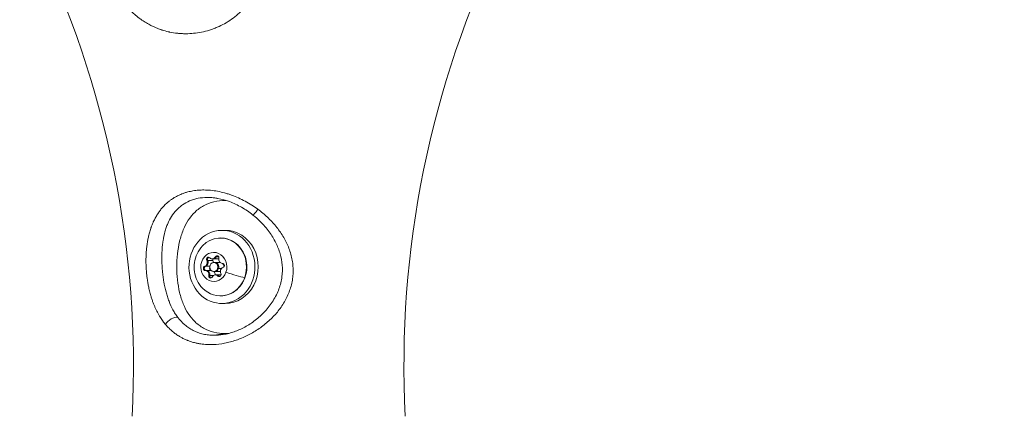
# Model space of a CAD drawing. Units: millimetres. Extents: x 197 to 5114, y 73 to 2331.
# Drawn here: x 2462 to 2785, y 1623 to 1753 of the extents above; entities that cross this region are included whole.
import ezdxf

# ---------------------------------------------------------------- set-up
doc = ezdxf.new("R2010")
doc.units = ezdxf.units.MM
doc.styles.get("Standard").update_dxf_attribs({"font": 'arial.ttf'})
doc.dimstyles.get("Standard").update_dxf_attribs({"dimtxt": 0.18, "dimasz": 0.18, "dimexe": 0.18, "dimexo": 0.0625, "dimgap": 0.09, "dimtad": 0, "dimtih": 1, "dimtoh": 1, "dimdec": 4, "dimzin": 0, "dimdsep": 46, "dimtxsty": 'Standard', "dimcen": 0.09, "dimadec": 0, "dimazin": 0, "dimtfac": 1, "dimtdec": 4, "dimtofl": 0, "dimtmove": 0, "dimatfit": 3, "dimfxl": 1, "dimtolj": 1, "dimtzin": 0, "dimarcsym": 0})

# ---------------------------------------------------------------- blocks, each defined once
blk = doc.blocks.new('A$Ce1a5f1c8')
at = {"color": 0, "linetype": 'Continuous', "lineweight": 0, "extrusion": (0, 1, -2.22045e-16)}
for p, q in [((-16.05, 809.75), (-16.05, 809.75)), ((-30.15, 807.42), (-30.15, 807.42)), ((-30.15, 749.52), (-30.15, 749.52)), ((-15.33, 742.75), (-14.26, 742.75)), ((-17.5, 734.03), (-17.2, 734.03)), ((-17.2, 734.03), (-16.4, 734.03)), ((-21, 730.95), (-20.7, 730.95)), ((-20.7, 730.95), (-19.34, 730.95)), ((-20.32, 732.87), (-20.02, 732.87)), ((-20.02, 732.87), (-18.3, 732.87)), ((-18.53, 733.37), (-18.22, 733.37)), ((-18.22, 733.37), (-16.5, 733.37)), ((-18, 732.25), (-17.69, 732.25)), ((-17.7, 732.25), (-15.98, 732.25)), ((-15.2, 731.92), (-15.16, 731.92)), ((-15.18, 731.92), (-15.16, 731.92)), ((-20.79, 729.58), (-20.49, 729.58)), ((-20.49, 729.58), (-18.85, 729.58)), ((-19.66, 727.97), (-19.35, 727.97)), ((-19.36, 727.97), (-18.03, 727.97)), ((-18, 729.25), (-17.69, 729.25)), ((-17.7, 729.25), (-15.98, 729.25)), ((-17.47, 728.13), (-17.16, 728.13)), ((-17.17, 728.13), (-15.6, 728.13)), ((-16.43, 730.2), (-16.74, 730.2)), ((-16.66, 727.77), (-16.35, 727.77)), ((-15.51, 730.2), (-16.44, 730.2)), ((-16.35, 727.77), (-15.78, 727.77)), ((-15.33, 718.75), (-14.26, 718.75)), ((-30.15, 714.62), (-30.15, 714.62)), ((-30.15, 708.52), (-30.15, 708.52)), ((-14.26, 708.92), (-17.92, 708.32))]:
    blk.add_line(p, q, dxfattribs=at)
at = {"color": 0, "linetype": 'Continuous', "lineweight": 0, "extrusion": (0, -2.22045e-16, -1)}
for centre, start, end in [((365.87, 698.48), 154.0622, 182.9836), ((-365.87, 698.48), 357.0164, 25.9378)]:
    blk.add_arc(centre, 321.47, start, end, dxfattribs=at)
at = {"color": 0, "linetype": 'Continuous', "lineweight": 0}
for centre, major_axis, ratio, start_param, end_param in [((-3.29, 750.12), (-1.87, -2.35), 0.043767, 0, 1.400955), ((-15.33, 730.75), (0, 12), 0.902818, -5.861406, 0.421779), ((-14.26, 730.75), (0, -12), 0.902818, 0, 3.141593), ((-19.47, 733.23), (0, -0.7), 0.902818, -2.469512, -1.032396), ((-19.47, 733.23), (0, 0.7), 0.902818, 0.241631, 0.672081), ((-18.53, 734.67), (0, -1.3), 0.902818, -0.765035, 1.061999), ((-18.22, 734.67), (0, -1.3), 0.902818, 0, 1.061999), ((-16.65, 733.69), (0, 0.7), 0.902818, 0.241631, 1.061999), ((-20.52, 730.28), (0, 0.7), 0.902818, 0.282163, 1.719279), ((-21.32, 732.2), (0, -1.3), 0.902818, 0.282163, 2.109197), ((-21.02, 732.2), (0, -1.3), 0.902818, 0.282163, 2.109197), ((-18, 730.75), (0, -1.5), 0.902818, -5.087505517029746, 1.19567979014984), ((-19.3, 732.2), (0, 1.3), 0.902818, -1.539012, -1.032396), ((-17.7, 730.75), (0, 1.5), 0.902818, -1.945913, 0), ((-16.5, 734.67), (0, -1.3), 0.902818, 0, 0.122667), ((-15.2, 733.22), (0, -1.3), 0.902818, -1.812233, 0.014802), ((-14.67, 729.3), (0, 1.3), 0.902818, 0.282163, 2.109197), ((-15.98, 730.75), (0, 1.5), 0.902818, -1.493513, -0.680289), ((-20.52, 730.28), (0, -0.7), 0.902818, -1.422314, -0.02501), ((-20.79, 728.28), (0, 1.3), 0.902818, -1.812233, 0.014802), ((-20.49, 728.28), (0, 1.3), 0.902818, -1.812233, 0), ((-18.74, 727.81), (0, -0.7), 0.902818, -1.812233, -0.375117), ((-17.47, 726.83), (0, 1.3), 0.902818, -0.765035, 1.061999), ((-18.77, 728.28), (0, 1.3), 0.902818, -1.69639, -0.731459), ((-17.7, 730.75), (0, -1.5), 0.902818, 0, 1.19568), ((-17.17, 726.83), (0, 1.3), 0.902818, -0.765035, 0), ((-15.92, 728.27), (0, -0.7), 0.902818, -0.765035, -0.241631), ((-15.98, 730.75), (0, -1.5), 0.902818, 0, 0.099699), ((-18.74, 727.81), (0, -0.7), 0.902818, -0.375117, -0.241631), ((-31.55, 711.97), (-2.36, -1.85), 0.554536, -2.709147, -0.901732)]:
    blk.add_ellipse(centre, major_axis=major_axis, ratio=ratio, start_param=start_param, end_param=end_param, dxfattribs=at)
at = {"color": 0, "linetype": 'Continuous', "lineweight": 0, "extrusion": (0, -2.22045e-16, -1)}
for centre, major_axis, ratio, start_param, end_param in [((-15.85, 730.75), (0, 9.5), 0.902818, -0.750598, 1.945913), ((-20.82, 730.28), (0, -0.7), 0.902818, -0.014802, 2.85943), ((-17.69, 730.75), (0, 1.5), 0.902818, 0, 1.945913), ((-15.17, 731.22), (0, 0.7), 0.902818, -0.014802, 2.85943), ((-15.85, 730.75), (0, -9.5), 0.902818, -1.19568, 0.750598), ((-20.52, 730.28), (0, -0.7), 0.902818, 0.02501, 0.65501), ((-20.49, 728.28), (0, 1.3), 0.902818, 0, 1.812233), ((-17.16, 726.83), (0, 1.3), 0.902818, 0, 0.765035), ((-8.87, 727.71), (1.13, -0.4), 0.157552, 0, 0.417177)]:
    blk.add_ellipse(centre, major_axis=major_axis, ratio=ratio, start_param=start_param, end_param=end_param, dxfattribs=at)
at = {"color": 0, "linetype": 'Continuous', "lineweight": 0, "extrusion": (3.50325e-46, -2.22045e-16, -1)}
for centre, major_axis, start_param, end_param in [((-18, 730.75), (0, 4.75), -4.337272, 1.945913), ((-18.22, 734.67), (0, -1.3), -1.061999, 0), ((-16.95, 733.69), (0, 0.7), -1.061999, 1.812233), ((-16.65, 733.69), (0, 0.7), -1.061999, -0.392188), ((-20.52, 730.28), (0, 0.7), -0.951974, -0.282163), ((-19.04, 727.81), (0, -0.7), -1.061999, 1.812233), ((-17.69, 730.75), (0, -1.5), -1.19568, 0), ((-15.92, 728.27), (0, -0.7), 0.240466, 0.765035)]:
    blk.add_ellipse(centre, major_axis=major_axis, ratio=0.902818, start_param=start_param, end_param=end_param, dxfattribs=at)
at = {"color": 0, "linetype": 'Continuous', "lineweight": 0, "extrusion": (-2.8026e-45, -2.22045e-16, -1)}
for centre, major_axis, end_param in [((-19.77, 733.23), (0, 0.7), 0.765035), ((-21.02, 732.2), (0, -1.3), -0.282163)]:
    blk.add_ellipse(centre, major_axis=major_axis, ratio=0.902818, start_param=-2.109197, end_param=end_param, dxfattribs=at)
at = {"color": 0, "linetype": 'Continuous', "lineweight": 0, "extrusion": (-5.60519e-45, -2.22045e-16, -1)}
for centre, major_axis, start_param, end_param in [((-19.47, 733.23), (0, 0.7), -2.109197, -1.439385), ((-17.75, 733.23), (0, 0.7), -2.109197, -1.364827), ((-18.74, 727.81), (0, 0.7), -1.999172, -1.32936), ((-16.22, 728.27), (0, -0.7), -2.109197, 0.765035)]:
    blk.add_ellipse(centre, major_axis=major_axis, ratio=0.902818, start_param=start_param, end_param=end_param, dxfattribs=at)
at = {"color": 0, "linetype": 'Continuous', "lineweight": 0, "extrusion": (7.00649e-46, -2.22045e-16, -1)}
blk.add_ellipse((-18.8, 730.28), major_axis=(0, -0.7), ratio=0.902818, start_param=0.075643, end_param=2.098159, dxfattribs=at)
at = {"color": 0, "linetype": 'Continuous', "lineweight": 0, "extrusion": (2.46519e-32, -2.22045e-16, -1)}
blk.add_ellipse((-13.19, 730.06), major_axis=(-7.54, 2.68), ratio=0.157552, start_param=-2.410293, end_param=-1.519014, dxfattribs=at)
at = {"color": 0, "linetype": 'Continuous', "lineweight": 0}
for points, knots in [([(-55.74, 835.52), (-55.6, 834.7), (-55.43, 833.87), (-55.24, 833.04), (-55.04, 832.2), (-54.81, 831.37), (-54.54, 830.46), (-54.52, 830.4), (-54.5, 830.33), (-54.37, 829.9), (-54.22, 829.47), (-53.95, 828.69), (-53.83, 828.34), (-53.66, 827.89), (-53.62, 827.79), (-53.49, 827.44), (-53.39, 827.19), (-53.25, 826.86), (-53.22, 826.79), (-53.14, 826.6), (-53.09, 826.48), (-52.91, 826.06), (-52.78, 825.75), (-52.58, 825.31), (-52.52, 825.18), (-52.22, 824.55), (-51.98, 824.05), (-51.46, 823.05), (-51.18, 822.55), (-50.62, 821.57), (-50.33, 821.11), (-50.02, 820.62), (-50, 820.59), (-49.99, 820.56), (-49.87, 820.38), (-49.75, 820.2), (-49.49, 819.81), (-49.35, 819.6), (-49.05, 819.18), (-48.9, 818.97), (-48.62, 818.59), (-48.49, 818.42), (-48.22, 818.06), (-48.08, 817.87), (-47.93, 817.69), (-47.58, 817.25), (-47.22, 816.82), (-46.76, 816.3), (-46.67, 816.2), (-46.41, 815.92), (-46.25, 815.74), (-45.68, 815.14), (-45.26, 814.73), (-44.77, 814.27), (-44.7, 814.2), (-44.45, 813.97), (-44.27, 813.82), (-43.92, 813.51), (-43.75, 813.37), (-43.33, 813.02), (-43.07, 812.81), (-42.71, 812.53), (-42.6, 812.45), (-42.31, 812.23), (-42.13, 812.1), (-41.95, 811.97), (-41.48, 811.63), (-40.99, 811.31), (-40, 810.7), (-39.49, 810.41), (-38.6, 809.94), (-38.22, 809.75), (-37.68, 809.5), (-37.52, 809.43), (-37.11, 809.25), (-36.85, 809.14), (-36.27, 808.91), (-35.95, 808.79), (-35.52, 808.64), (-35.41, 808.6), (-35.17, 808.52), (-35.05, 808.48), (-34.26, 808.23), (-33.61, 808.05), (-32.86, 807.88), (-32.77, 807.86), (-32.6, 807.82), (-32.5, 807.8), (-32.41, 807.78), (-31.62, 807.62), (-30.82, 807.49), (-29.96, 807.4), (-29.91, 807.39), (-29.45, 807.34), (-29.05, 807.31), (-28.64, 807.29), (-28.18, 807.26), (-27.72, 807.25), (-27.25, 807.25), (-27.25, 807.25), (-27.24, 807.25)], [0, 0, 0, 0, 0.00277139, 0.00277139, 0.00277139, 0.00554278, 0.00554278, 0.00575337, 0.00575337, 0.00575337, 0.00717237, 0.00717237, 0.00830937, 0.00830937, 0.00863006, 0.00863006, 0.00944415, 0.00944415, 0.00969159, 0.00969159, 0.0100684, 0.0100684, 0.01107424, 0.01107424, 0.01150674, 0.01150674, 0.01317041, 0.01317041, 0.01489412, 0.01489412, 0.01652404, 0.01652404, 0.01661783, 0.01661783, 0.01661783, 0.01726011, 0.01726011, 0.01801165, 0.01801165, 0.01878792, 0.01878792, 0.01942069, 0.01942069, 0.0201368, 0.0201368, 0.0201368, 0.02184495, 0.02184495, 0.02226567, 0.02226567, 0.02301349, 0.02301349, 0.02483699, 0.02483699, 0.025142, 0.025142, 0.02589017, 0.02589017, 0.02659208, 0.02659208, 0.02762865, 0.02762865, 0.02805007, 0.02805007, 0.02876686, 0.02876686, 0.02876686, 0.03063637, 0.03063637, 0.03255534, 0.03255534, 0.03395433, 0.03395433, 0.03452023, 0.03452023, 0.03544777, 0.03544777, 0.03657603, 0.03657603, 0.03694734, 0.03694734, 0.03739691, 0.03739691, 0.03966359, 0.03966359, 0.03995732, 0.03995732, 0.0402736, 0.0402736, 0.0402736, 0.04297914, 0.04297914, 0.04315029, 0.04315029, 0.04449419, 0.04449419, 0.04449419, 0.04601141, 0.04601141, 0.04602697, 0.04602697, 0.04602697, 0.04602697]), ([(-27.24, 807.25), (-25.49, 807.25), (-23.75, 807.43), (-21.16, 807.95), (-20.3, 808.17), (-19.02, 808.57), (-18.59, 808.71), (-17.75, 809.02), (-17.33, 809.19), (-15.27, 810.06), (-13.7, 810.93), (-11.48, 812.49), (-10.76, 813.05), (-9.4, 814.26), (-8.76, 814.89), (-7.57, 816.23), (-7.01, 816.94), (-6.25, 818.05), (-6.01, 818.43), (-5.54, 819.2), (-5.32, 819.6), (-4.3, 821.61), (-3.71, 823.28), (-3.27, 825.45), (-3.2, 825.89), (-3.08, 826.77), (-3.03, 827.22), (-2.94, 828.55), (-2.94, 829.43), (-3.04, 831.18), (-3.15, 832.06), (-3.46, 833.79), (-3.67, 834.66), (-3.92, 835.52)], [0.04602697, 0.04602697, 0.04602697, 0.04602697, 0.0517816, 0.0517816, 0.05465892, 0.05465892, 0.05609758, 0.05609758, 0.05753624, 0.05753624, 0.06329087, 0.06329087, 0.06616818, 0.06616818, 0.0690455, 0.0690455, 0.07192282, 0.07192282, 0.07336147, 0.07336147, 0.07480013, 0.07480013, 0.08055476, 0.08055476, 0.08199342, 0.08199342, 0.08343208, 0.08343208, 0.0863094, 0.0863094, 0.08918671, 0.08918671, 0.09206403, 0.09206403, 0.09206403, 0.09206403]), ([(-33.82, 711.84), (-33.97, 712.02), (-34.12, 712.2), (-34.27, 712.38), (-34.41, 712.57), (-34.56, 712.76), (-34.7, 712.95), (-34.75, 713.02), (-34.8, 713.09), (-34.86, 713.17), (-35.15, 713.58), (-35.44, 714.01), (-35.71, 714.45), (-35.74, 714.5), (-35.77, 714.54), (-35.8, 714.59), (-35.97, 714.89), (-36.15, 715.18), (-36.31, 715.49), (-36.6, 716.01), (-36.87, 716.54), (-37.12, 717.1), (-37.19, 717.24), (-37.26, 717.39), (-37.32, 717.54), (-37.35, 717.61), (-37.38, 717.67), (-37.41, 717.74), (-37.53, 718.01), (-37.64, 718.3), (-37.76, 718.59), (-37.87, 718.87), (-37.98, 719.17), (-38.08, 719.46), (-38.12, 719.55), (-38.15, 719.65), (-38.18, 719.75), (-38.3, 720.09), (-38.41, 720.43), (-38.52, 720.78), (-38.57, 720.94), (-38.62, 721.09), (-38.67, 721.25), (-38.75, 721.52), (-38.82, 721.79), (-38.89, 722.06), (-39.03, 722.59), (-39.17, 723.12), (-39.29, 723.66), (-39.35, 723.93), (-39.4, 724.2), (-39.46, 724.48), (-39.5, 724.67), (-39.53, 724.87), (-39.57, 725.07), (-39.61, 725.27), (-39.64, 725.47), (-39.68, 725.68), (-39.68, 725.7), (-39.68, 725.71), (-39.69, 725.73), (-39.7, 725.84), (-39.72, 725.95), (-39.74, 726.06), (-39.79, 726.37), (-39.83, 726.67), (-39.88, 726.98), (-39.88, 727.01), (-39.88, 727.03), (-39.89, 727.06), (-39.98, 727.73), (-40.05, 728.39), (-40.11, 729.06), (-40.12, 729.2), (-40.13, 729.35), (-40.14, 729.49), (-40.18, 730.01), (-40.22, 730.53), (-40.24, 731.05), (-40.25, 731.37), (-40.26, 731.69), (-40.27, 732), (-40.27, 732.02), (-40.27, 732.04), (-40.27, 732.05), (-40.27, 732.29), (-40.27, 732.53), (-40.27, 732.77), (-40.27, 732.87), (-40.27, 732.96), (-40.27, 733.05), (-40.27, 733.12), (-40.27, 733.19), (-40.27, 733.26), (-40.27, 733.67), (-40.26, 734.08), (-40.24, 734.49), (-40.22, 735.06), (-40.18, 735.62), (-40.13, 736.17), (-40.11, 736.41), (-40.09, 736.66), (-40.07, 736.9), (-40.01, 737.41), (-39.95, 737.91), (-39.87, 738.41), (-39.86, 738.52), (-39.84, 738.62), (-39.82, 738.73), (-39.8, 738.89), (-39.77, 739.05), (-39.74, 739.21), (-39.67, 739.65), (-39.58, 740.08), (-39.49, 740.5), (-39.38, 740.98), (-39.27, 741.46), (-39.14, 741.92), (-39, 742.41), (-38.86, 742.89), (-38.7, 743.36), (-38.68, 743.42), (-38.66, 743.47), (-38.65, 743.52), (-38.62, 743.61), (-38.58, 743.69), (-38.55, 743.78), (-38.37, 744.3), (-38.16, 744.81), (-37.95, 745.31), (-37.92, 745.37), (-37.89, 745.43), (-37.86, 745.5), (-37.75, 745.75), (-37.63, 746), (-37.5, 746.25), (-37.42, 746.42), (-37.33, 746.59), (-37.24, 746.76), (-37.14, 746.96), (-37.03, 747.15), (-36.92, 747.34), (-36.69, 747.74), (-36.45, 748.11), (-36.2, 748.48), (-36, 748.79), (-35.78, 749.08), (-35.56, 749.37), (-35.28, 749.74), (-34.99, 750.09), (-34.68, 750.43), (-34.63, 750.48), (-34.58, 750.54), (-34.53, 750.59), (-34.22, 750.92), (-33.9, 751.24), (-33.57, 751.55), (-33.54, 751.57), (-33.51, 751.6), (-33.48, 751.62), (-33.34, 751.75), (-33.2, 751.87), (-33.05, 752), (-32.8, 752.21), (-32.54, 752.41), (-32.28, 752.61), (-31.99, 752.82), (-31.7, 753.02), (-31.39, 753.22), (-31.26, 753.3), (-31.12, 753.39), (-30.99, 753.47), (-30.53, 753.74), (-30.06, 754), (-29.57, 754.23), (-29.1, 754.46), (-28.61, 754.66), (-28.1, 754.85), (-27.91, 754.92), (-27.73, 754.98), (-27.53, 755.04), (-27.22, 755.15), (-26.9, 755.24), (-26.57, 755.33), (-26.55, 755.33), (-26.53, 755.34), (-26.51, 755.35), (-25.97, 755.49), (-25.41, 755.61), (-24.85, 755.7), (-24.25, 755.8), (-23.65, 755.88), (-23.03, 755.93), (-22.47, 755.97), (-21.9, 755.99), (-21.32, 755.99)], [0.1673976, 0.1673976, 0.1673976, 0.1673976, 0.16824139, 0.16824139, 0.16824139, 0.16908786, 0.16908786, 0.16908786, 0.16941788, 0.16941788, 0.16941788, 0.17123422, 0.17123422, 0.17123422, 0.17143817, 0.17143817, 0.17143817, 0.1726417, 0.1726417, 0.1726417, 0.17469647, 0.17469647, 0.17469647, 0.1752431, 0.1752431, 0.1752431, 0.17547874, 0.17547874, 0.17547874, 0.17648888, 0.17648888, 0.17648888, 0.17749903, 0.17749903, 0.17749903, 0.17783074, 0.17783074, 0.17783074, 0.17898959, 0.17898959, 0.17898959, 0.17951931, 0.17951931, 0.17951931, 0.18040261, 0.18040261, 0.18040261, 0.18210972, 0.18210972, 0.18210972, 0.1829583, 0.1829583, 0.1829583, 0.18355989, 0.18355989, 0.18355989, 0.18418295, 0.18418295, 0.18418295, 0.18422962, 0.18422962, 0.18422962, 0.18457003, 0.18457003, 0.18457003, 0.18549967, 0.18549967, 0.18549967, 0.18558017, 0.18558017, 0.18558017, 0.18760046, 0.18760046, 0.18760046, 0.18803971, 0.18803971, 0.18803971, 0.18962074, 0.18962074, 0.18962074, 0.19057923, 0.19057923, 0.19057923, 0.19063089, 0.19063089, 0.19063089, 0.19135778, 0.19135778, 0.19135778, 0.19164103, 0.19164103, 0.19164103, 0.19184914, 0.19184914, 0.19184914, 0.19312205, 0.19312205, 0.19312205, 0.19489874, 0.19489874, 0.19489874, 0.1956816, 0.1956816, 0.1956816, 0.19734514, 0.19734514, 0.19734514, 0.19770189, 0.19770189, 0.19770189, 0.19824553, 0.19824553, 0.19824553, 0.19972218, 0.19972218, 0.19972218, 0.20142348, 0.20142348, 0.20142348, 0.20322718, 0.20322718, 0.20322718, 0.20342489, 0.20342489, 0.20342489, 0.20376275, 0.20376275, 0.20376275, 0.20578304, 0.20578304, 0.20578304, 0.20603662, 0.20603662, 0.20603662, 0.20708078, 0.20708078, 0.20708078, 0.20780332, 0.20780332, 0.20780332, 0.20866249, 0.20866249, 0.20866249, 0.21040383, 0.21040383, 0.21040383, 0.21184389, 0.21184389, 0.21184389, 0.2136557, 0.2136557, 0.2136557, 0.21395642, 0.21395642, 0.21395642, 0.21573473, 0.21573473, 0.21573473, 0.21588447, 0.21588447, 0.21588447, 0.21662393, 0.21662393, 0.21662393, 0.21790475, 0.21790475, 0.21790475, 0.21930394, 0.21930394, 0.21930394, 0.21992504, 0.21992504, 0.21992504, 0.22197923, 0.22197923, 0.22197923, 0.22396561, 0.22396561, 0.22396561, 0.22470005, 0.22470005, 0.22470005, 0.22590827, 0.22590827, 0.22590827, 0.2259859, 0.2259859, 0.2259859, 0.22800618, 0.22800618, 0.22800618, 0.23012868, 0.23012868, 0.23012868, 0.23204676, 0.23204676, 0.23204676, 0.23204676]), ([(-20.14, 753.54), (-21.21, 753.54), (-22.22, 753.44), (-23.68, 753.16), (-24.15, 753.04), (-25.07, 752.76), (-25.52, 752.6), (-26.81, 752.05), (-27.59, 751.61), (-28.68, 750.85), (-29.02, 750.58), (-29.68, 750), (-30, 749.69), (-30.89, 748.73), (-31.42, 748.04), (-32.35, 746.56), (-32.76, 745.77), (-33.3, 744.51), (-33.47, 744.08), (-33.78, 743.19), (-33.92, 742.74), (-34.3, 741.35), (-34.51, 740.39), (-34.75, 738.87), (-34.82, 738.35), (-34.93, 737.29), (-34.97, 736.76), (-35.08, 735.14), (-35.1, 734.02), (-35.05, 731.71), (-34.99, 730.55), (-34.82, 728.81), (-34.76, 728.24), (-34.6, 727.08), (-34.51, 726.49), (-34.21, 724.76), (-33.97, 723.65), (-33.55, 722.04), (-33.39, 721.52), (-33.06, 720.48), (-32.88, 719.97), (-32.32, 718.49), (-31.9, 717.56), (-31.19, 716.24), (-30.94, 715.81), (-30.41, 714.99), (-30.14, 714.58), (-29.84, 714.2)], [0.09203593, 0.09203593, 0.09203593, 0.09203593, 0.09560113, 0.09560113, 0.09738372, 0.09738372, 0.09916632, 0.09916632, 0.10273151, 0.10273151, 0.10451411, 0.10451411, 0.1062967, 0.1062967, 0.1098619, 0.1098619, 0.11342709, 0.11342709, 0.11520969, 0.11520969, 0.11699228, 0.11699228, 0.12055748, 0.12055748, 0.12234007, 0.12234007, 0.12412267, 0.12412267, 0.12768786, 0.12768786, 0.13125305, 0.13125305, 0.13303565, 0.13303565, 0.13481825, 0.13481825, 0.13838344, 0.13838344, 0.14016604, 0.14016604, 0.14194863, 0.14194863, 0.14551382, 0.14551382, 0.14729642, 0.14729642, 0.14907902, 0.14907902, 0.14907902, 0.14907902]), ([(-21.32, 755.99), (-20.95, 755.99), (-20.57, 755.98), (-19.82, 755.95), (-19.44, 755.92), (-18.29, 755.81), (-17.53, 755.7), (-16, 755.42), (-15.23, 755.24), (-14.07, 754.92), (-13.68, 754.81), (-12.91, 754.57), (-12.53, 754.44), (-10.62, 753.75), (-9.14, 753.08), (-6.96, 751.91), (-6.25, 751.49), (-4.85, 750.61), (-4.17, 750.14), (-3.51, 749.65)], [0.06304022, 0.06304022, 0.06304022, 0.06304022, 0.06426921, 0.06426921, 0.06549819, 0.06549819, 0.06795616, 0.06795616, 0.07041414, 0.07041414, 0.07164312, 0.07164312, 0.07287211, 0.07287211, 0.07778805, 0.07778805, 0.08024602, 0.08024602, 0.082704, 0.082704, 0.082704, 0.082704]), ([(-17.03, 753.27), (-17.43, 753.34), (-17.82, 753.39), (-18.54, 753.47), (-18.86, 753.49), (-19.51, 753.53), (-19.83, 753.54), (-20.14, 753.54)], [0.088640803, 0.088640803, 0.088640803, 0.088640803, 0.089926474, 0.089926474, 0.090981204, 0.090981204, 0.092035934, 0.092035934, 0.092035934, 0.092035934]), ([(-5.16, 747.78), (-6.34, 748.71), (-7.59, 749.56), (-10.17, 751.03), (-11.51, 751.66), (-14.12, 752.62), (-15.4, 752.98), (-16.79, 753.23), (-16.91, 753.25), (-17.03, 753.27)], [0, 0, 0, 0, 4.515043, 4.515043, 8.921476, 8.921476, 13.026279, 13.026279, 13.433539, 13.433539, 13.433539, 13.433539]), ([(-14.26, 708.92), (-15.52, 708.92), (-16.78, 709.06), (-19.17, 709.65), (-20.31, 710.1), (-22.39, 711.25), (-23.34, 711.95), (-25.02, 713.57), (-25.75, 714.47), (-27, 716.38), (-27.56, 717.45), (-28.52, 719.79), (-28.92, 721.05), (-29.54, 723.7), (-29.77, 725.09), (-30.07, 727.91), (-30.15, 729.35), (-30.15, 732.15), (-30.07, 733.59), (-29.77, 736.41), (-29.54, 737.8), (-28.92, 740.45), (-28.52, 741.71), (-27.56, 744.05), (-27, 745.12), (-25.75, 747.03), (-25.02, 747.93), (-23.34, 749.55), (-22.39, 750.25), (-20.31, 751.4), (-19.17, 751.85), (-16.78, 752.43), (-15.52, 752.58), (-14.2, 752.58), (-14.15, 752.58), (-14.1, 752.58)], [-10.105492, -10.105492, -10.105492, -10.105492, -9.684598, -9.684598, -9.263704, -9.263704, -8.842811, -8.842811, -8.421917, -8.421917, -8.000686, -8.000686, -7.579456, -7.579456, -7.158225, -7.158225, -6.736995, -6.736995, -6.315764, -6.315764, -5.894534, -5.894534, -5.473303, -5.473303, -5.052072, -5.052072, -4.631179, -4.631179, -4.210285, -4.210285, -3.789391, -3.789391, -3.368497, -3.368497, -3.351612, -3.351612, -3.351612, -3.351612]), ([(-3.51, 749.65), (-2.96, 749.24), (-2.43, 748.82), (-1.39, 747.96), (-0.89, 747.51), (0.57, 746.13), (1.49, 745.16), (2.76, 743.61), (3.17, 743.08), (3.95, 741.98), (4.32, 741.42), (5.36, 739.71), (5.96, 738.52), (6.71, 736.67), (6.94, 736.04), (7.33, 734.75), (7.5, 734.09), (7.76, 732.76), (7.87, 732.1), (8, 730.76), (8.03, 730.09), (8.02, 728.75), (7.98, 728.08), (7.83, 726.74), (7.72, 726.06), (7.28, 724.07), (6.86, 722.79), (6.05, 720.94), (5.75, 720.33), (5.09, 719.13), (4.73, 718.55), (3.61, 716.87), (2.76, 715.81), (1.39, 714.32), (0.9, 713.83), (-0.09, 712.9), (-0.6, 712.46), (-2.16, 711.18), (-3.26, 710.4), (-4.97, 709.34), (-5.55, 709), (-6.74, 708.37), (-7.35, 708.07), (-9.17, 707.25), (-10.39, 706.79), (-12.26, 706.23), (-12.88, 706.06), (-14.14, 705.78), (-14.77, 705.66), (-16.67, 705.36), (-17.91, 705.27), (-19.12, 705.27)], [0.082704, 0.082704, 0.082704, 0.082704, 0.0847291, 0.0847291, 0.0867542, 0.0867542, 0.09080441, 0.09080441, 0.09282951, 0.09282951, 0.09485462, 0.09485462, 0.09890482, 0.09890482, 0.10092993, 0.10092993, 0.10295503, 0.10295503, 0.10498013, 0.10498013, 0.10700524, 0.10700524, 0.10903034, 0.10903034, 0.11105544, 0.11105544, 0.11510565, 0.11510565, 0.11713075, 0.11713075, 0.11915586, 0.11915586, 0.12320606, 0.12320606, 0.12523117, 0.12523117, 0.12725627, 0.12725627, 0.13130648, 0.13130648, 0.13333158, 0.13333158, 0.13535669, 0.13535669, 0.13940689, 0.13940689, 0.141432, 0.141432, 0.1434571, 0.1434571, 0.14750731, 0.14750731, 0.14750731, 0.14750731]), ([(-14.88, 708.58), (-13.71, 708.77), (-12.53, 709.08), (-10.17, 709.9), (-8.99, 710.42), (-6.66, 711.68), (-5.51, 712.42), (-3.29, 714.12), (-2.22, 715.09), (-0.24, 717.23), (0.67, 718.4), (2.23, 720.89), (2.88, 722.2), (3.85, 724.85), (4.18, 726.2), (4.52, 728.81), (4.54, 730.1), (4.33, 732.61), (4.1, 733.85), (3.4, 736.29), (2.92, 737.5), (1.72, 739.92), (0.99, 741.11), (-0.72, 743.46), (-1.7, 744.6), (-3.53, 746.41), (-4.33, 747.11), (-5.16, 747.78)], [0, 0, 0, 0, 3.858237, 3.858237, 7.791801, 7.791801, 11.894909, 11.894909, 16.2037, 16.2037, 20.635699, 20.635699, 24.995311, 24.995311, 29.097546, 29.097546, 32.940067, 32.940067, 36.725585, 36.725585, 40.682392, 40.682392, 44.942613, 44.942613, 49.490068, 49.490068, 52.689634, 52.689634, 52.689634, 52.689634]), ([(-15.85, 740.25), (-14.93, 740.25), (-14.01, 740.09), (-12.27, 739.47), (-11.45, 739), (-9.96, 737.82), (-9.31, 737.09), (-8.23, 735.45), (-7.81, 734.53), (-7.27, 732.58), (-7.13, 731.56), (-7.18, 729.52), (-7.35, 728.5), (-7.98, 726.58), (-8.44, 725.67), (-9.6, 724.07), (-10.29, 723.37), (-11.85, 722.25), (-12.71, 721.83), (-14.34, 721.36), (-15.09, 721.25), (-15.85, 721.25)], [5.908069, 5.908069, 5.908069, 5.908069, 6.219716, 6.219716, 6.53348, 6.53348, 6.852018, 6.852018, 7.175118, 7.175118, 7.500964, 7.500964, 7.827599, 7.827599, 8.153186, 8.153186, 8.475708, 8.475708, 8.793413, 8.793413, 9.049661, 9.049661, 9.049661, 9.049661]), ([(-21.7, 723.8), (-22.42, 724.55), (-23.01, 725.4), (-23.91, 727.22), (-24.21, 728.19), (-24.52, 730.17), (-24.53, 731.17), (-24.25, 733.15), (-23.96, 734.13), (-23.08, 735.98), (-22.49, 736.86), (-21.73, 737.66), (-21.72, 737.68), (-21.7, 737.7)], [3.517074, 3.517074, 3.517074, 3.517074, 3.836697, 3.836697, 4.164776, 4.164776, 4.492856, 4.492856, 4.820935, 4.820935, 5.149014, 5.149014, 5.157471, 5.157471, 5.157471, 5.157471]), ([(-20.1, 733.32), (-20.09, 733.37), (-20.08, 733.43), (-20.03, 733.57), (-19.98, 733.65), (-19.91, 733.74), (-19.89, 733.76), (-19.87, 733.77), (-19.8, 733.83), (-19.73, 733.87), (-19.64, 733.9), (-19.63, 733.9), (-19.62, 733.91)], [0.39031091, 0.39031091, 0.39031091, 0.39031091, 0.40765575, 0.40765575, 0.43561332, 0.43561332, 0.44418452, 0.44418452, 0.44418452, 0.47145794, 0.47145794, 0.47445015, 0.47445015, 0.47445015, 0.47445015]), ([(-20.91, 729.73), (-20.95, 729.76), (-20.98, 729.8), (-21.07, 729.92), (-21.11, 730), (-21.14, 730.12), (-21.14, 730.15), (-21.14, 730.18), (-21.16, 730.27), (-21.15, 730.36), (-21.12, 730.53), (-21.08, 730.62), (-21.04, 730.69)], [0.3903109, 0.3903109, 0.3903109, 0.3903109, 0.4076558, 0.4076558, 0.4356133, 0.4356133, 0.4441845, 0.4441845, 0.4441845, 0.4714579, 0.4714579, 0.4980688, 0.4980688, 0.4980688, 0.4980688]), ([(-18.89, 727.13), (-18.89, 727.13), (-18.9, 727.13), (-18.92, 727.14), (-18.95, 727.14), (-18.97, 727.15), (-19.05, 727.19), (-19.12, 727.24), (-19.24, 727.36), (-19.28, 727.43), (-19.32, 727.51)], [0.43483259, 0.43483259, 0.43483259, 0.43483259, 0.43561332, 0.43561332, 0.44418452, 0.44418452, 0.44418452, 0.47145794, 0.47145794, 0.49806879, 0.49806879, 0.49806879, 0.49806879]), ([(-19.12, 705.27), (-19.87, 705.27), (-20.6, 705.3), (-21.33, 705.38), (-21.66, 705.41), (-21.99, 705.45), (-22.32, 705.5), (-22.35, 705.5), (-22.38, 705.51), (-22.41, 705.51), (-22.77, 705.57), (-23.13, 705.63), (-23.48, 705.71), (-23.48, 705.71), (-23.49, 705.71), (-23.49, 705.71), (-23.88, 705.79), (-24.26, 705.88), (-24.63, 705.98), (-25.26, 706.15), (-25.86, 706.35), (-26.45, 706.58), (-26.57, 706.62), (-26.68, 706.67), (-26.79, 706.71), (-27.01, 706.8), (-27.22, 706.89), (-27.44, 706.99), (-27.75, 707.13), (-28.05, 707.28), (-28.35, 707.44), (-28.5, 707.52), (-28.66, 707.6), (-28.81, 707.68), (-28.95, 707.76), (-29.1, 707.85), (-29.24, 707.93), (-29.63, 708.16), (-30, 708.41), (-30.37, 708.67), (-30.46, 708.74), (-30.56, 708.8), (-30.65, 708.87), (-30.74, 708.93), (-30.82, 709), (-30.91, 709.06), (-31.33, 709.39), (-31.74, 709.73), (-32.14, 710.09), (-32.53, 710.45), (-32.91, 710.83), (-33.27, 711.22), (-33.46, 711.42), (-33.64, 711.63), (-33.82, 711.84)], [0.14750731, 0.14750731, 0.14750731, 0.14750731, 0.14999359, 0.14999359, 0.14999359, 0.15112495, 0.15112495, 0.15112495, 0.15123674, 0.15123674, 0.15123674, 0.15247988, 0.15247988, 0.15247988, 0.15249898, 0.15249898, 0.15249898, 0.15387038, 0.15387038, 0.15387038, 0.15615964, 0.15615964, 0.15615964, 0.15660423, 0.15660423, 0.15660423, 0.15745245, 0.15745245, 0.15745245, 0.15869559, 0.15869559, 0.15869559, 0.15932651, 0.15932651, 0.15932651, 0.15993874, 0.15993874, 0.15993874, 0.16160113, 0.16160113, 0.16160113, 0.16203436, 0.16203436, 0.16203436, 0.16242502, 0.16242502, 0.16242502, 0.16442419, 0.16442419, 0.16442419, 0.16638515, 0.16638515, 0.16638515, 0.1673976, 0.1673976, 0.1673976, 0.1673976]), ([(-29.84, 714.2), (-29.15, 713.29), (-28.4, 712.48), (-27.14, 711.4), (-26.7, 711.06), (-25.77, 710.44), (-25.29, 710.15), (-23.78, 709.39), (-22.7, 709), (-21.26, 708.66), (-20.96, 708.6), (-20.37, 708.5), (-20.07, 708.46), (-19.16, 708.36), (-18.55, 708.32), (-17.92, 708.32)], [0.00139856, 0.00139856, 0.00139856, 0.00139856, 0.00560423, 0.00560423, 0.00770706, 0.00770706, 0.00980989, 0.00980989, 0.01401556, 0.01401556, 0.01506698, 0.01506698, 0.0161184, 0.0161184, 0.01822123, 0.01822123, 0.01822123, 0.01822123])]:
    blk.add_open_spline(points, degree=3, knots=knots, dxfattribs=at)
for points in [[(-2.19, 748.62), (-2.19, 748.62), (-2.18, 748.61), (-2.18, 748.61)], [(-16.89, 734.34), (-16.86, 734.35), (-16.83, 734.37), (-16.8, 734.37)], [(-17.92, 708.32), (-16.93, 708.32), (-15.92, 708.41), (-14.88, 708.58)], [(-13.08, 708.96), (-13.48, 708.93), (-13.87, 708.92), (-14.26, 708.92)]]:
    blk.add_open_spline(points, degree=3, dxfattribs=at)
blk = doc.blocks.new('*D44')
at = {"color": 0, "lineweight": -2, "transparency": 16777216}
for p, q in [((2231.22, 1992.58), (2211.04, 1992.58)), ((2211.22, 132.73), (2211.22, 1932.58)), ((2231.22, 72.73), (2211.04, 72.73))]:
    blk.add_line(p, q, dxfattribs=at)
at = {"color": 0, "transparency": 16777216}
for points in [[(2201.22, 1932.58), (2221.22, 1932.58), (2211.22, 1992.58)], [(2201.22, 132.73), (2221.22, 132.73), (2211.22, 72.73)]]:
    blk.add_solid(points, dxfattribs=at)
at = {"layer": 'Defpoints', "color": 0, "transparency": 16777216}
for p in [(2211.22, 1992.58), (2543.42, 1992.58), (2543.42, 72.73)]:
    blk.add_point(p, dxfattribs=at)
at = {"color": 0, "lineweight": 13, "transparency": 16777216, "insert": (2079.32, 1032.65), "char_height": 180, "attachment_point": 5, "rotation": 90}
blk.add_mtext('\\A1;190', dxfattribs=at)
blk = doc.blocks.new('*D45')
at = {"color": 0, "lineweight": -2, "transparency": 16777216}
for p, q in [((2301.79, 2060.56), (2301.79, 2080.74)), ((2361.79, 2080.56), (2724.88, 2080.56)), ((2784.88, 2060.56), (2784.88, 2080.74))]:
    blk.add_line(p, q, dxfattribs=at)
at = {"color": 0, "transparency": 16777216}
for points in [[(2361.79, 2090.56), (2361.79, 2070.56), (2301.79, 2080.56)], [(2724.88, 2090.56), (2724.88, 2070.56), (2784.88, 2080.56)]]:
    blk.add_solid(points, dxfattribs=at)
at = {"layer": 'Defpoints', "color": 0, "transparency": 16777216}
for p in [(2784.88, 2080.56), (2301.79, 486.16), (2784.88, 486.16)]:
    blk.add_point(p, dxfattribs=at)
at = {"color": 0, "lineweight": 13, "transparency": 16777216, "insert": (2543.34, 2212.46), "char_height": 180, "attachment_point": 5}
blk.add_mtext('\\A1;50', dxfattribs=at)

msp = doc.modelspace()

# ---------------------------------------------------------------- block references
at = {"lineweight": 13}
msp.add_blockref('A$Ce1a5f1c8', (2543.42202, 941.0871), dxfattribs=at)

# ---------------------------------------------------------------- dimensions: what is measured, and where the dimension line sits
dim = msp.add_linear_dim(base=(2784.88488, 2080.55598), p1=(2301.79319, 486.15572), p2=(2784.88488, 486.15572), text='50', dimstyle='Standard', override={"dimtxt": 180, "dimasz": 60, "dimgap": 40, "dimtad": 3, "dimtih": 0, "dimtoh": 0, "dimfxl": 20, "dimfxlon": 1}, dxfattribs=at)
dim.commit()
dim.dimension.update_dxf_attribs({"geometry": '*D45', "text_midpoint": (2543.33904, 2212.45911)})
dim = msp.add_linear_dim(base=(2211.22326, 1992.57896), p1=(2543.42202, 72.72896), p2=(2543.42202, 1992.57896), angle=90, text='190', dimstyle='Standard', override={"dimtxt": 180, "dimasz": 60, "dimgap": 40, "dimtad": 3, "dimtih": 0, "dimtoh": 0, "dimfxl": 20, "dimfxlon": 1}, dxfattribs=at)
dim.commit()
dim.dimension.update_dxf_attribs({"geometry": '*D44', "text_midpoint": (2079.32012, 1032.65396)})

doc.saveas('drawing.dxf')
